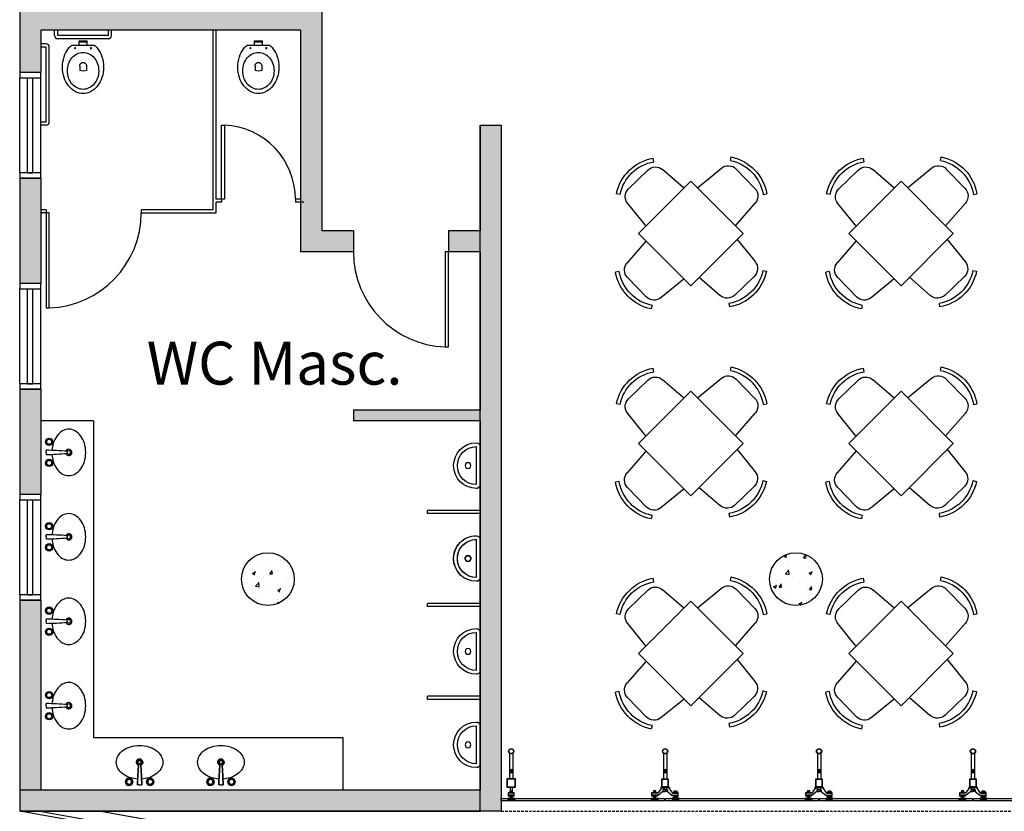
# Model space of a CAD drawing. Extents: x -1011749 to -1002171, y -6727 to -756.
# Drawn here: x -1010852 to -1009920, y -2420 to -1670 of the extents above; entities that cross this region are included whole.
import ezdxf

# ---------------------------------------------------------------- set-up
doc = ezdxf.new("R2010")
doc.units = 0
doc.header["$LTSCALE"] = 5
doc.header["$MEASUREMENT"] = 0
doc.linetypes.add('DASHED', pattern=[0.75, 0.5, -0.25])
doc.layers.get('0').update_dxf_attribs({"linetype": 'CONTINUOUS'})
for name, color, linetype in [('Edificações', 6, 'CONTINUOUS'), ('Esquadrias', 2, 'CONTINUOUS'), ('Hatch', 7, 'CONTINUOUS'), ('layout', 3, 'CONTINUOUS'), ('Layout_Molhada', 3, 'CONTINUOUS'), ('Materiais', 4, 'CONTINUOUS'), ('Paredes', 6, 'CONTINUOUS'), ('Piso', 7, 'CONTINUOUS'), ('Projeção', 5, 'DASHED'), ('Textos', 7, 'CONTINUOUS'), ('Vidro', 4, 'CONTINUOUS'), ('Vista', 3, 'CONTINUOUS'), ('Vista2', 2, 'CONTINUOUS')]:
    doc.layers.add(name, color=color, linetype=linetype)
doc.styles.add('Arial', font='ARIAL.TTF')
pattern_1 = [(50, (0, 0), (28.6904073, -2.5100854), [3, -33]), (355, (0, 0), (-5.55005334, 30.08768535), [2.4, -26.4]), (100.4514, (2.39, -0.21), (23.1403753, 27.5775817), [2.5496076, -28.0456845]), (46.1842, (0, 8), (42.689642, -6.6207606), [4.5, -49.5]), (96.6356, (3.557, 7.45), (37.3865082, 38.9647148), [3.8244115, -42.06852]), (351.1842, (0, 8), (37.3864778, 38.964744), [3.6, -39.6]), (21, (4, 6), (23.8762821, -16.1047556), [3, -33]), (326, (4, 6), (9.7326133, 29.0060018), [2.4, -26.4]), (71.4514, (5.99, 4.658), (33.60890514, 12.9012199), [2.5496076, -28.0456845]), (37.5, (0, 0), (0.48639421, 13.31575415), [0, -26.08, 0, -26.8, 0, -26.5]), (7.5, (0, 0), (10.5227815, 15.77646848), [0, -15.28, 0, -25.48, 0, -10.1]), (327.5, (-8.92, 0), (21.35289745, -0.90219487), [0, -10, 0, -31.2, 0, -41.4]), (317.5, (-12.92, 0), (23.32744677, 4.0041993), [0, -13, 0, -20.72, 0, -29.4])]

# ---------------------------------------------------------------- blocks, each defined once
blk = doc.blocks.new('VAS-E-PL')
for p, q in [((0.14, 0.1051), (0.14, -0.1051)), ((0.1, 0.0375), (0.1, -0.0375)), ((0.14, 0.0375), (0.1, 0.0375)), ((0.11, 0.0375), (0.11, -0.0375)), ((0.3408, 0.0307), (0.3806, 0.0307)), ((0.14, -0.0375), (0.1, -0.0375)), ((0.3431, -0.0316), (0.3806, -0.0316))]:
    blk.add_line(p, q)
for points in [[(0.6, 0, 0.122907), (0.5821, 0.0718, 0.10548), (0.5268, 0.1376, 0.087588), (0.4483, 0.1791, 0.078107), (0.35, 0.1945, 0.078107), (0.2517, 0.1791, 0.087588), (0.1732, 0.1376, 0.056618), (0.14, 0.1051, 0.122907)], [(0.14, -0.1051, 0.056618), (0.1732, -0.1376, 0.087588), (0.2517, -0.1791, 0.078107), (0.35, -0.1945, 0.078107), (0.4483, -0.1791, 0.087588), (0.5268, -0.1376, 0.10548), (0.5821, -0.0718, 0.122907), (0.6, 0, 0.122907)]]:
    blk.add_lwpolyline(points, format="xyb")
blk.add_lwpolyline([(0.21, 0, 0.114163), (0.2228, -0.0555, 0.103661), (0.2613, -0.1049, 0.091605), (0.3168, -0.1367, 0.084587), (0.385, -0.1483, 0.084587), (0.4532, -0.1367, 0.091605), (0.5087, -0.1049, 0.103661), (0.5472, -0.0555, 0.114163), (0.56, 0, 0.114163), (0.5472, 0.0555, 0.103661), (0.5087, 0.1049, 0.091605), (0.4532, 0.1367, 0.084587), (0.385, 0.1483, 0.084587), (0.3168, 0.1367, 0.091605), (0.2613, 0.1049, 0.103661), (0.2228, 0.0555, 0.114163)], format="xyb", close=True)
for centre in [(0.17, 0.075), (0.17, -0.075)]:
    blk.add_circle(centre, 0.005)
for centre, radius, start, end in [((0.3364, -0.0007), 0.0316, 81.96756, 282.3031), ((0.3099, -0.0007), 0.0772, 336.39434, 23.88812)]:
    blk.add_arc(centre, radius, start, end)
blk = doc.blocks.new('LAVAT-E')
for p, q in [((0.0594, 0.0008), (0.0594, 0.0188)), ((0.0594, 0.0008), (0.0594, -0.0172)), ((0.2594, 0.0008), (0.2594, 0.009)), ((0.2594, 0.0008), (0.2594, -0.0074))]:
    blk.add_line(p, q)
for points in [[(0.435, 0, 0.073281), (0.4222, 0.087, 0.084248), (0.3881, 0.1556, 0.106469), (0.3334, 0.2045, 0.130159), (0.275, 0.22, 0.130159), (0.2166, 0.2045, 0.106469), (0.1619, 0.1556, 0.084248), (0.1278, 0.087, 0.057106), (0.1156, 0.0194, 0.073281)], [(0.1155, -0.0178, 0.05843), (0.1278, -0.087, 0.084248), (0.1619, -0.1556, 0.106469), (0.2166, -0.2045, 0.130159), (0.275, -0.22, 0.130159), (0.3334, -0.2045, 0.106469), (0.3881, -0.1556, 0.084248), (0.4222, -0.087, 0.073281), (0.435, 0, 0.073281)]]:
    blk.add_lwpolyline(points, format="xyb")
for centre, radius in [((0.0894, 0.1008), 0.035), ((0.0894, 0.1008), 0.025), ((0.0894, 0.1008), 0.024), ((0.0894, -0.0992), 0.035), ((0.0894, -0.0992), 0.025), ((0.0894, -0.0992), 0.024)]:
    blk.add_circle(centre, radius)
for centre, radius, start, end in [((0.0614, 0.0188), 0.002, 89.11029, 180), ((0.0172, -2.8286), 2.8497, 85.16101, 89.11029), ((0.275, 0), 0.03, 199.98479, 156.84511), ((0.2574, 0.009), 0.002, 0, 85.16101), ((0.275, 0), 0.0175, 206.75986, 152.2389), ((0.0614, -0.0172), 0.002, 180, 270.88971), ((0.0172, 2.8302), 2.8497, 270.88971, 274.83899), ((0.2574, -0.0074), 0.002, 274.83899, 0)]:
    blk.add_arc(centre, radius, start, end)
blk = doc.blocks.new('Mesa_4')
at = {"layer": 'layout'}
for p, q in [((-36.75, -2.44), (-37.44, 0.93)), ((35.99, -4.3), (36.57, -0.91)), ((-59.94, -28.85), (-42.2, -10.54)), ((-6.4, -27.51), (-28.28, -9.71)), ((7.93, -29.03), (27.75, -11.84)), ((41.69, -12.22), (60, -29.96)), ((-67.86, -34.55), (-71.25, -33.97)), ((68.1, -35.41), (71.47, -34.73)), ((-42.38, -63.48), (-60.33, -42.79)), ((43.76, -64.87), (60.83, -43.88)), ((-43.26, -78.63), (-59.82, -98.99)), ((42.27, -77.83), (60.97, -99.39)), ((-67.09, -107.46), (-70.46, -108.14)), ((68.51, -107.62), (71.9, -108.2)), ((-40.68, -130.65), (-58.99, -112.91)), ((-6.92, -113.84), (-26.74, -131.03)), ((6.16, -113.94), (28.93, -132.47)), ((60.59, -113.33), (42.85, -131.64)), ((-34.98, -138.57), (-35.56, -141.96)), ((37.4, -139.74), (38.08, -143.11))]:
    blk.add_line(p, q, dxfattribs=at)
blk.add_lwpolyline([(49.5, -70.6), (0, -21.1), (-49.5, -70.6), (0, -120.1)], close=True, dxfattribs=at)
for centre, radius, start, end in [((-28.84, -41.23), 43.03, 101.52793, 170.28862), ((-28.84, -41.23), 39.59, 101.52793, 170.28862), ((-34.79, -17.72), 10.32, 50.87802, 135.90828), ((34.51, -19.63), 10.32, 45.90828, 130.93854), ((29.31, -43.33), 39.59, 11.52793, 80.28862), ((29.31, -43.33), 43.03, 11.52793, 80.28862), ((-52.53, -36.03), 10.32, 135.90828, 220.93854), ((52.82, -37.37), 10.32, 320.87802, 45.90828), ((-35.26, -85.14), 10.32, 133.8295, 140.87802), ((-51.82, -105.5), 10.32, 140.87802, 225.90828), ((53.18, -106.15), 10.32, 315.90828, 40.93854), ((-28.3, -99.54), 43.03, 191.52793, 260.28862), ((-28.3, -99.54), 39.59, 191.52793, 260.28862), ((29.48, -100.94), 39.59, 281.52793, 350.28862), ((29.48, -100.94), 43.03, 281.52793, 350.28862), ((-13.68, -106.04), 10.32, 310.93854, 313.52609), ((-33.5, -123.24), 10.32, 225.90828, 310.93854), ((35.44, -124.46), 10.32, 230.87802, 315.90828)]:
    blk.add_arc(centre, radius, start, end, dxfattribs=at)

msp = doc.modelspace()

# ---------------------------------------------------------------- hatches: boundary and pattern name
at = {"layer": 'Hatch'}
h = msp.add_hatch(color=256, dxfattribs=at)
h.paths.add_polyline_path([(-1010832.46, -1219.75), (-1010852.46, -1219.75), (-1010852.46, -1319.75), (-1010832.46, -1319.75)])
h.paths.add_polyline_path([(-1010852.46, -1519.75), (-1010832.46, -1519.75), (-1010832.46, -1419.75), (-1010852.46, -1419.75)])
h.paths.add_polyline_path([(-1010852.46, -1719.75), (-1010832.46, -1719.75), (-1010832.46, -1679.75), (-1010586.46, -1679.75), (-1010586.46, -1889.75), (-1010536.46, -1889.75), (-1010536.46, -1869.75), (-1010566.46, -1869.75), (-1010566.46, -1469.75), (-1010536.46, -1469.75), (-1010536.46, -1449.75), (-1010586.46, -1449.75), (-1010586.46, -1659.75), (-1010832.46, -1659.75), (-1010832.46, -1619.75), (-1010852.46, -1619.75)])
h.paths.add_polyline_path([(-1010852.46, -1919.75), (-1010832.46, -1919.75), (-1010832.46, -1819.75), (-1010852.46, -1819.75)])
for points in [[(-1010396.46, -2419.75), (-1010416.46, -2419.75), (-1010416.46, -1769.75), (-1010396.46, -1769.75)], [(-1010416.46, -1869.75), (-1010446.46, -1869.75), (-1010446.46, -1889.75), (-1010416.46, -1889.75)], [(-1010416.46, -2039.75), (-1010536.46, -2039.75), (-1010536.46, -2049.75), (-1010416.46, -2049.75)], [(-1010416.46, -2399.75), (-1010852.46, -2399.75), (-1010852.46, -2419.75), (-1010416.46, -2419.75)]]:
    msp.add_hatch(color=256, dxfattribs=at).paths.add_polyline_path(points)
h = msp.add_hatch(color=256, dxfattribs=at)
h.paths.add_polyline_path([(-1010832.46, -2019.75), (-1010852.46, -2019.75), (-1010852.46, -2119.75), (-1010832.46, -2119.75)])
h.paths.add_polyline_path([(-1010832.46, -2219.75), (-1010852.46, -2219.75), (-1010852.46, -2399.75), (-1010832.46, -2399.75)])
h = msp.add_hatch(dxfattribs=at)
h.set_pattern_fill('AR-CONC', color=256, scale=4, style=0)
h.set_pattern_definition(pattern_1)
edge = h.paths.add_edge_path()
edge.add_arc((-1010617.46, -2199.75), 25, 0, 360)
h = msp.add_hatch(dxfattribs=at)
h.set_pattern_fill('AR-CONC', color=256, scale=4, style=0)
h.set_pattern_definition(pattern_1)
edge = h.paths.add_edge_path()
edge.add_arc((-1010117.46, -2199.75), 25, 0, 360)

# ---------------------------------------------------------------- linework, layer by layer
at = {"layer": 'Edificações'}
msp.add_point((-1010093.32, -2419.75), dxfattribs=at)
at = {"layer": 'Esquadrias'}
for p, q in [((-1010852.46, -1814.75), (-1010852.46, -1724.75)), ((-1010832.46, -1814.75), (-1010832.46, -1724.75)), ((-1010852.46, -2014.75), (-1010852.46, -1924.75)), ((-1010832.46, -2014.75), (-1010832.46, -1924.75)), ((-1010852.46, -2214.75), (-1010852.46, -2124.75)), ((-1010832.46, -2214.75), (-1010832.46, -2124.75))]:
    msp.add_line(p, q, dxfattribs=at)
at = {"layer": 'Esquadrias', "color": 3}
msp.add_line((-1006100.9, -3257.58), (-1010852.46, -2419.75), dxfattribs=at)
at = {"layer": 'Esquadrias'}
for points in [[(-1010852.46, -1724.75), (-1010832.46, -1724.75), (-1010832.46, -1719.75), (-1010852.46, -1719.75)], [(-1010852.46, -1819.75), (-1010832.46, -1819.75), (-1010832.46, -1814.75), (-1010852.46, -1814.75)], [(-1010446.46, -1889.75), (-1010449.46, -1889.75), (-1010449.46, -1979.75), (-1010446.46, -1979.75)], [(-1010852.46, -1924.75), (-1010832.46, -1924.75), (-1010832.46, -1919.75), (-1010852.46, -1919.75)], [(-1010852.46, -2019.75), (-1010832.46, -2019.75), (-1010832.46, -2014.75), (-1010852.46, -2014.75)], [(-1010852.46, -2124.75), (-1010832.46, -2124.75), (-1010832.46, -2119.75), (-1010852.46, -2119.75)], [(-1010852.46, -2219.75), (-1010832.46, -2219.75), (-1010832.46, -2214.75), (-1010852.46, -2214.75)], [(-1010391.07, -2388.9), (-1010391.07, -2396.9), (-1010383.07, -2396.9), (-1010383.07, -2388.9)], [(-1010390.77, -2389.2), (-1010390.77, -2396.6), (-1010383.37, -2396.6), (-1010383.37, -2389.2)], [(-1010238.34, -2396.9), (-1010244.34, -2396.9), (-1010244.34, -2388.9), (-1010238.34, -2388.9)], [(-1010238.64, -2396.6), (-1010244.04, -2396.6), (-1010244.04, -2389.2), (-1010238.64, -2389.2)], [(-1010092.6, -2396.9), (-1010098.6, -2396.9), (-1010098.6, -2388.9), (-1010092.6, -2388.9)], [(-1010092.9, -2396.6), (-1010098.3, -2396.6), (-1010098.3, -2389.2), (-1010092.9, -2389.2)], [(-1009946.87, -2396.9), (-1009952.87, -2396.9), (-1009952.87, -2388.9), (-1009946.87, -2388.9)], [(-1009947.17, -2396.6), (-1009952.57, -2396.6), (-1009952.57, -2389.2), (-1009947.17, -2389.2)]]:
    msp.add_lwpolyline(points, close=True, dxfattribs=at)
for centre, radius in [((-1010387.07, -2362.9), 2.5), ((-1010387.07, -2362.9), 2.2), ((-1010241.34, -2362.9), 2.5), ((-1010241.34, -2362.9), 2.2), ((-1010095.6, -2362.9), 2.5), ((-1010095.6, -2362.9), 2.2), ((-1009949.87, -2362.9), 2.5), ((-1009949.87, -2362.9), 2.2)]:
    msp.add_circle(centre, radius, dxfattribs=at)
at = {"layer": 'Esquadrias', "color": 3}
msp.add_arc((-1010446.46, -1889.75), 90, 180, 268.09085, dxfattribs=at)
at = {"layer": 'Esquadrias', "extrusion": (0, 0, -1)}
for centre in [(-1010387.07, -2381.67), (-1010241.34, -2381.67), (-1010095.6, -2381.67), (-1009949.87, -2381.67)]:
    msp.add_ellipse(centre, major_axis=(0, -1.63), ratio=0.983481, dxfattribs=at)
for start_param, end_param in [(1.57081, 7.853968), (1.570783, 1.57081)]:
    msp.add_ellipse((-1010387.07, -2381.67), major_axis=(0, -1.63), ratio=0.983481, start_param=start_param, end_param=end_param, dxfattribs=at)
at = {"layer": 'Esquadrias'}
for points in [[(-1010387.07, -2382.3), (-1010387.07, -2382.3), (-1010387.16, -2382.3), (-1010387.25, -2382.28), (-1010387.46, -2382.17), (-1010387.57, -2382.06), (-1010387.68, -2381.78), (-1010387.68, -2381.62), (-1010387.59, -2381.33), (-1010387.5, -2381.21), (-1010387.26, -2381.06), (-1010387.12, -2381.03), (-1010386.85, -2381.08), (-1010386.72, -2381.15), (-1010386.53, -2381.37), (-1010386.47, -2381.52), (-1010386.47, -2381.82), (-1010386.52, -2381.97), (-1010386.71, -2382.2), (-1010386.84, -2382.27), (-1010387, -2382.3), (-1010387.04, -2382.3), (-1010387.07, -2382.3)], [(-1010387.07, -2382.3), (-1010387.07, -2382.3), (-1010387.16, -2382.3), (-1010387.25, -2382.28), (-1010387.46, -2382.17), (-1010387.57, -2382.06), (-1010387.68, -2381.78), (-1010387.68, -2381.62), (-1010387.59, -2381.33), (-1010387.5, -2381.21), (-1010387.26, -2381.06), (-1010387.12, -2381.03), (-1010386.85, -2381.08), (-1010386.72, -2381.15), (-1010386.53, -2381.37), (-1010386.47, -2381.52), (-1010386.47, -2381.82), (-1010386.52, -2381.97), (-1010386.71, -2382.2), (-1010386.84, -2382.27), (-1010387, -2382.3), (-1010387.04, -2382.3), (-1010387.07, -2382.3)], [(-1010241.34, -2382.3), (-1010241.34, -2382.3), (-1010241.43, -2382.3), (-1010241.52, -2382.28), (-1010241.73, -2382.17), (-1010241.83, -2382.06), (-1010241.95, -2381.78), (-1010241.95, -2381.62), (-1010241.86, -2381.33), (-1010241.76, -2381.21), (-1010241.53, -2381.06), (-1010241.38, -2381.03), (-1010241.11, -2381.08), (-1010240.98, -2381.15), (-1010240.79, -2381.37), (-1010240.74, -2381.52), (-1010240.74, -2381.82), (-1010240.79, -2381.97), (-1010240.97, -2382.2), (-1010241.1, -2382.27), (-1010241.27, -2382.3), (-1010241.3, -2382.3), (-1010241.34, -2382.3)], [(-1010095.6, -2382.3), (-1010095.6, -2382.3), (-1010095.7, -2382.3), (-1010095.79, -2382.28), (-1010095.99, -2382.17), (-1010096.1, -2382.06), (-1010096.21, -2381.78), (-1010096.22, -2381.62), (-1010096.13, -2381.33), (-1010096.03, -2381.21), (-1010095.79, -2381.06), (-1010095.65, -2381.03), (-1010095.38, -2381.08), (-1010095.25, -2381.15), (-1010095.06, -2381.37), (-1010095, -2381.52), (-1010095, -2381.82), (-1010095.06, -2381.97), (-1010095.24, -2382.2), (-1010095.37, -2382.27), (-1010095.54, -2382.3), (-1010095.57, -2382.3), (-1010095.6, -2382.3)], [(-1009949.87, -2382.3), (-1009949.87, -2382.3), (-1009949.96, -2382.3), (-1009950.05, -2382.28), (-1009950.26, -2382.17), (-1009950.37, -2382.06), (-1009950.48, -2381.78), (-1009950.48, -2381.62), (-1009950.39, -2381.33), (-1009950.3, -2381.21), (-1009950.06, -2381.06), (-1009949.92, -2381.03), (-1009949.65, -2381.08), (-1009949.52, -2381.15), (-1009949.33, -2381.37), (-1009949.27, -2381.52), (-1009949.27, -2381.82), (-1009949.32, -2381.97), (-1009949.51, -2382.2), (-1009949.64, -2382.27), (-1009949.8, -2382.3), (-1009949.84, -2382.3), (-1009949.87, -2382.3)]]:
    msp.add_open_spline(points, degree=3, knots=[0, 0, 0, 0, 0, 0.472541, 0.472541, 1.177918, 1.177918, 1.883294, 1.883294, 2.58867, 2.58867, 3.294046, 3.294046, 3.999422, 3.999422, 4.704799, 4.704799, 5.410175, 5.410175, 6.115551, 6.115551, 6.283185, 6.283185, 6.283185, 6.283185], dxfattribs=at)
at = {"layer": 'Hatch', "color": 6, "lineweight": 0}
for p, q in [((-1010416.46, -2073.71), (-1010416.46, -2074.25)), ((-1010416.46, -2074.25), (-1010416.46, -2110.25)), ((-1010416.46, -2134.75), (-1010416.46, -2110.8)), ((-1010416.46, -2161.71), (-1010416.46, -2137.75)), ((-1010416.46, -2222.75), (-1010416.46, -2198.8)), ((-1010416.46, -2249.71), (-1010416.46, -2225.75))]:
    msp.add_line(p, q, dxfattribs=at)
at = {"layer": 'Hatch', "color": 4, "lineweight": 0}
for p, q in [((-1010466.46, -2137.75), (-1010466.46, -2134.75)), ((-1010466.46, -2134.75), (-1010416.46, -2134.75)), ((-1010416.46, -2137.75), (-1010466.46, -2137.75)), ((-1010466.46, -2225.75), (-1010466.46, -2222.75)), ((-1010466.46, -2222.75), (-1010416.46, -2222.75)), ((-1010416.46, -2225.75), (-1010466.46, -2225.75))]:
    msp.add_line(p, q, dxfattribs=at)
at = {"layer": 'Hatch'}
for points in [[(-1010396.46, -2419.75), (-1010416.46, -2419.75), (-1010416.46, -1769.75), (-1010396.46, -1769.75)], [(-1010416.46, -2399.75), (-1010852.46, -2399.75), (-1010852.46, -2419.75), (-1010416.46, -2419.75)]]:
    msp.add_lwpolyline(points, close=True, dxfattribs=at)
at = {"layer": 'Layout_Molhada'}
for p, q in [((-1010819.46, -1684.75), (-1010819.46, -1679.75)), ((-1010816.46, -1684.75), (-1010816.46, -1679.75)), ((-1010768.46, -1684.75), (-1010816.46, -1684.75)), ((-1010768.46, -1684.75), (-1010768.46, -1679.75)), ((-1010765.46, -1684.75), (-1010765.46, -1679.75)), ((-1010827.46, -1692.75), (-1010832.46, -1692.75)), ((-1010827.46, -1695.75), (-1010832.46, -1695.75)), ((-1010827.46, -1766.75), (-1010827.46, -1695.75)), ((-1010824.46, -1766.75), (-1010824.46, -1695.75)), ((-1010768.46, -1687.75), (-1010816.46, -1687.75)), ((-1010827.46, -1766.75), (-1010832.46, -1766.75)), ((-1010827.46, -1769.75), (-1010832.46, -1769.75)), ((-1010782.46, -2049.75), (-1010832.46, -2049.75)), ((-1010782.46, -2049.75), (-1010782.46, -2349.75)), ((-1010827.52, -2079.67), (-1010827.52, -2077.88)), ((-1010807.52, -2079.67), (-1010807.52, -2078.86)), ((-1010420.06, -2110.25), (-1010420.06, -2074.25)), ((-1010416.46, -2110.25), (-1010416.46, -2074.25)), ((-1010827.52, -2079.67), (-1010827.52, -2081.47)), ((-1010807.52, -2079.67), (-1010807.52, -2080.49)), ((-1010827.52, -2159.67), (-1010827.52, -2157.88)), ((-1010827.52, -2159.67), (-1010827.52, -2161.47)), ((-1010807.52, -2159.67), (-1010807.52, -2158.86)), ((-1010807.52, -2159.67), (-1010807.52, -2160.49)), ((-1010420.06, -2198.25), (-1010420.06, -2162.25)), ((-1010416.46, -2198.25), (-1010416.46, -2162.25)), ((-1010827.52, -2239.67), (-1010827.52, -2237.88)), ((-1010827.52, -2239.67), (-1010827.52, -2241.47)), ((-1010807.52, -2239.67), (-1010807.52, -2238.86)), ((-1010807.52, -2239.67), (-1010807.52, -2240.49)), ((-1010420.06, -2286.25), (-1010420.06, -2250.25)), ((-1010416.46, -2286.25), (-1010416.46, -2250.25)), ((-1010827.52, -2319.67), (-1010827.52, -2317.88)), ((-1010827.52, -2319.67), (-1010827.52, -2321.47)), ((-1010807.52, -2319.67), (-1010807.52, -2318.86)), ((-1010807.52, -2319.67), (-1010807.52, -2320.49)), ((-1010420.06, -2374.75), (-1010420.06, -2338.75)), ((-1010416.46, -2374.75), (-1010416.46, -2338.75)), ((-1010782.46, -2349.75), (-1010546.46, -2349.75)), ((-1010546.46, -2349.75), (-1010546.46, -2399.75)), ((-1010738.88, -2374.81), (-1010739.7, -2374.81)), ((-1010738.88, -2374.81), (-1010738.07, -2374.81)), ((-1010661.88, -2374.81), (-1010662.7, -2374.81)), ((-1010661.88, -2374.81), (-1010661.07, -2374.81)), ((-1010738.88, -2394.81), (-1010740.68, -2394.81)), ((-1010738.88, -2394.81), (-1010737.09, -2394.81)), ((-1010661.88, -2394.81), (-1010663.68, -2394.81)), ((-1010661.88, -2394.81), (-1010660.09, -2394.81))]:
    msp.add_line(p, q, dxfattribs=at)
for points in [[(-1010789.96, -2079.75, 0.073281), (-1010791.25, -2071.06, 0.084248), (-1010794.65, -2064.2, 0.106469), (-1010800.12, -2059.3, 0.130159), (-1010805.96, -2057.75, 0.130159), (-1010811.8, -2059.3, 0.106469), (-1010817.28, -2064.2, 0.084248), (-1010820.68, -2071.06, 0.057106), (-1010821.9, -2077.81, 0.073281)], [(-1010821.91, -2081.54, 0.05843), (-1010820.68, -2088.45, 0.084248), (-1010817.28, -2095.31, 0.106469), (-1010811.8, -2100.21, 0.130159), (-1010805.96, -2101.75, 0.130159), (-1010800.12, -2100.21, 0.106469), (-1010794.65, -2095.31, 0.084248), (-1010791.25, -2088.45, 0.073281), (-1010789.96, -2079.75, 0.073281)], [(-1010789.96, -2159.75, 0.073281), (-1010791.25, -2151.06, 0.084248), (-1010794.65, -2144.2, 0.106469), (-1010800.12, -2139.3, 0.130159), (-1010805.96, -2137.75, 0.130159), (-1010811.8, -2139.3, 0.106469), (-1010817.28, -2144.2, 0.084248), (-1010820.68, -2151.06, 0.057106), (-1010821.9, -2157.81, 0.073281)], [(-1010821.91, -2161.54, 0.05843), (-1010820.68, -2168.45, 0.084248), (-1010817.28, -2175.31, 0.106469), (-1010811.8, -2180.21, 0.130159), (-1010805.96, -2181.75, 0.130159), (-1010800.12, -2180.21, 0.106469), (-1010794.65, -2175.31, 0.084248), (-1010791.25, -2168.45, 0.073281), (-1010789.96, -2159.75, 0.073281)], [(-1010789.96, -2239.75, 0.073281), (-1010791.25, -2231.06, 0.084248), (-1010794.65, -2224.2, 0.106469), (-1010800.12, -2219.3, 0.130159), (-1010805.96, -2217.75, 0.130159), (-1010811.8, -2219.3, 0.106469), (-1010817.28, -2224.2, 0.084248), (-1010820.68, -2231.06, 0.057106), (-1010821.9, -2237.81, 0.073281)], [(-1010821.91, -2241.54, 0.05843), (-1010820.68, -2248.45, 0.084248), (-1010817.28, -2255.31, 0.106469), (-1010811.8, -2260.21, 0.130159), (-1010805.96, -2261.75, 0.130159), (-1010800.12, -2260.21, 0.106469), (-1010794.65, -2255.31, 0.084248), (-1010791.25, -2248.45, 0.073281), (-1010789.96, -2239.75, 0.073281)], [(-1010789.96, -2319.75, 0.073281), (-1010791.25, -2311.06, 0.084248), (-1010794.65, -2304.2, 0.106469), (-1010800.12, -2299.3, 0.130159), (-1010805.96, -2297.75, 0.130159), (-1010811.8, -2299.3, 0.106469), (-1010817.28, -2304.2, 0.084248), (-1010820.68, -2311.06, 0.057106), (-1010821.9, -2317.81, 0.073281)], [(-1010821.91, -2321.54, 0.05843), (-1010820.68, -2328.45, 0.084248), (-1010817.28, -2335.31, 0.106469), (-1010811.8, -2340.21, 0.130159), (-1010805.96, -2341.75, 0.130159), (-1010800.12, -2340.21, 0.106469), (-1010794.65, -2335.31, 0.084248), (-1010791.25, -2328.45, 0.073281), (-1010789.96, -2319.75, 0.073281)], [(-1010740.75, -2389.2, -0.05843), (-1010747.66, -2387.97, -0.084248), (-1010754.52, -2384.57, -0.106469), (-1010759.42, -2379.09, -0.130159), (-1010760.96, -2373.25, -0.130159), (-1010759.42, -2367.41, -0.106469), (-1010754.52, -2361.94, -0.084248), (-1010747.66, -2358.53, -0.073281), (-1010738.96, -2357.25, -0.073281)], [(-1010738.96, -2357.25, -0.073281), (-1010730.27, -2358.53, -0.084248), (-1010723.41, -2361.94, -0.106469), (-1010718.51, -2367.41, -0.130159), (-1010716.96, -2373.25, -0.130159), (-1010718.51, -2379.09, -0.106469), (-1010723.41, -2384.57, -0.084248), (-1010730.27, -2387.97, -0.057106), (-1010737.02, -2389.19, -0.073281)], [(-1010663.75, -2389.2, -0.05843), (-1010670.66, -2387.97, -0.084248), (-1010677.52, -2384.57, -0.106469), (-1010682.42, -2379.09, -0.130159), (-1010683.96, -2373.25, -0.130159), (-1010682.42, -2367.41, -0.106469), (-1010677.52, -2361.94, -0.084248), (-1010670.66, -2358.53, -0.073281), (-1010661.96, -2357.25, -0.073281)], [(-1010661.96, -2357.25, -0.073281), (-1010653.27, -2358.53, -0.084248), (-1010646.41, -2361.94, -0.106469), (-1010641.51, -2367.41, -0.130159), (-1010639.96, -2373.25, -0.130159), (-1010641.51, -2379.09, -0.106469), (-1010646.41, -2384.57, -0.084248), (-1010653.27, -2387.97, -0.057106), (-1010660.02, -2389.19, -0.073281)]]:
    msp.add_lwpolyline(points, format="xyb", dxfattribs=at)
for centre, radius in [((-1010824.52, -2069.67), 3.5), ((-1010824.52, -2069.67), 2.5), ((-1010824.52, -2069.67), 2.4), ((-1010824.52, -2089.67), 3.5), ((-1010824.52, -2089.67), 2.5), ((-1010824.52, -2089.67), 2.4), ((-1010824.52, -2149.67), 3.5), ((-1010824.52, -2149.67), 2.5), ((-1010824.52, -2149.67), 2.4), ((-1010824.52, -2169.67), 3.5), ((-1010824.52, -2169.67), 2.5), ((-1010824.52, -2169.67), 2.4), ((-1010824.52, -2229.67), 3.5), ((-1010824.52, -2229.67), 2.5), ((-1010824.52, -2229.67), 2.4), ((-1010824.52, -2249.67), 3.5), ((-1010824.52, -2249.67), 2.5), ((-1010824.52, -2249.67), 2.4), ((-1010824.52, -2309.67), 3.5), ((-1010824.52, -2309.67), 2.5), ((-1010824.52, -2309.67), 2.4), ((-1010824.52, -2329.67), 3.5), ((-1010824.52, -2329.67), 2.5), ((-1010824.52, -2329.67), 2.4), ((-1010748.88, -2391.81), 3.5), ((-1010748.88, -2391.81), 2.5), ((-1010748.88, -2391.81), 2.4), ((-1010728.88, -2391.81), 3.5), ((-1010728.88, -2391.81), 2.5), ((-1010728.88, -2391.81), 2.4), ((-1010671.88, -2391.81), 3.5), ((-1010671.88, -2391.81), 2.5), ((-1010671.88, -2391.81), 2.4), ((-1010651.88, -2391.81), 3.5), ((-1010651.88, -2391.81), 2.5), ((-1010651.88, -2391.81), 2.4)]:
    msp.add_circle(centre, radius, dxfattribs=at)
for centre, radius, start, end in [((-1010816.46, -1684.75), 3, 180, 270), ((-1010768.46, -1684.75), 3, 270, 0), ((-1010827.46, -1695.75), 3, 0, 90), ((-1010827.46, -1766.75), 3, 270, 0), ((-1010827.32, -2077.88), 0.2, 89.11029, 180), ((-1010831.74, -2362.61), 284.97, 85.16101, 89.11029), ((-1010805.96, -2079.75), 3, 199.98479, 156.84511), ((-1010807.72, -2078.86), 0.2, 0, 85.16101), ((-1010805.96, -2079.75), 1.75, 206.75986, 152.2389), ((-1010827.32, -2081.47), 0.2, 180, 270.88971), ((-1010831.74, -1796.74), 284.97, 270.88971, 274.83899), ((-1010807.72, -2080.49), 0.2, 274.83899, 0), ((-1010827.32, -2157.88), 0.2, 89.11029, 180), ((-1010827.32, -2161.47), 0.2, 180, 270.88971), ((-1010831.74, -2442.61), 284.97, 85.16101, 89.11029), ((-1010831.74, -1876.74), 284.97, 270.88971, 274.83899), ((-1010805.96, -2159.75), 3, 199.98479, 156.84511), ((-1010807.72, -2158.86), 0.2, 0, 85.16101), ((-1010807.72, -2160.49), 0.2, 274.83899, 0), ((-1010805.96, -2159.75), 1.75, 206.75986, 152.2389), ((-1010805.96, -2239.75), 3, 199.98479, 156.84511), ((-1010827.32, -2237.88), 0.2, 89.11029, 180), ((-1010827.32, -2241.47), 0.2, 180, 270.88971), ((-1010831.74, -2522.61), 284.97, 85.16101, 89.11029), ((-1010831.74, -1956.74), 284.97, 270.88971, 274.83899), ((-1010807.72, -2238.86), 0.2, 0, 85.16101), ((-1010807.72, -2240.49), 0.2, 274.83899, 0), ((-1010805.96, -2239.75), 1.75, 206.75986, 152.2389), ((-1010827.32, -2317.88), 0.2, 89.11029, 180), ((-1010831.74, -2602.61), 284.97, 85.16101, 89.11029), ((-1010831.74, -2036.74), 284.97, 270.88971, 274.83899), ((-1010805.96, -2319.75), 3, 199.98479, 156.84511), ((-1010807.72, -2318.86), 0.2, 0, 85.16101), ((-1010807.72, -2320.49), 0.2, 274.83899, 0), ((-1010805.96, -2319.75), 1.75, 206.75986, 152.2389), ((-1010827.32, -2321.47), 0.2, 180, 270.88971), ((-1010738.96, -2373.25), 3, 293.15489, 250.01521), ((-1010455.95, -2399.03), 284.97, 175.16101, 179.11029), ((-1010738.96, -2373.25), 1.75, 297.7611, 243.24014), ((-1010739.7, -2375.01), 0.2, 90, 175.16101), ((-1010738.07, -2375.01), 0.2, 4.83899, 90), ((-1011021.82, -2399.03), 284.97, 0.88971, 4.83899), ((-1010661.96, -2373.25), 3, 293.15489, 250.01521), ((-1010378.95, -2399.03), 284.97, 175.16101, 179.11029), ((-1010661.96, -2373.25), 1.75, 297.7611, 243.24014), ((-1010662.7, -2375.01), 0.2, 90, 175.16101), ((-1010661.07, -2375.01), 0.2, 4.83899, 90), ((-1010944.82, -2399.03), 284.97, 0.88971, 4.83899), ((-1010740.68, -2394.61), 0.2, 179.11029, 270), ((-1010737.09, -2394.61), 0.2, 270, 0.88971), ((-1010663.68, -2394.61), 0.2, 179.11029, 270), ((-1010660.09, -2394.61), 0.2, 270, 0.88971)]:
    msp.add_arc(centre, radius, start, end, dxfattribs=at)
at = {"layer": 'Layout_Molhada', "extrusion": (0, 0, -1)}
for centre, major_axis, start_param, end_param in [((-1010420.06, -2092.25), (-15.27, 15.27), -2.356194, 0.785398), ((-1010420.06, -2092.25), (-15.27, 15.27), -2.356194, 0.785398), ((-1010420.06, -2092.25), (-12.73, -12.73), -0.785398, 2.356194), ((-1010420.06, -2092.25), (-12.73, -12.73), -0.785398, 2.356194), ((-1010420.06, -2074.25), (-2.55, 2.55), 0.785398, 2.356194), ((-1010420.06, -2074.25), (-2.55, 2.55), 0.785398, 2.356186), ((-1010420.06, -2074.25), (-2.55, 2.55), 2.356186, 2.356194), ((-1010420.06, -2110.25), (-2.55, 2.55), 2.356194, 3.926991), ((-1010420.06, -2110.25), (-2.55, 2.55), 2.356203, 3.926991), ((-1010420.06, -2110.25), (-2.55, 2.55), 2.356194, 2.356203), ((-1010420.06, -2180.25), (-15.27, 15.27), -0.837585, 0.785398), ((-1010420.06, -2180.25), (-15.27, 15.27), -2.356194, 0.785398), ((-1010420.06, -2180.25), (-12.73, -12.73), 0.722761, 2.356194), ((-1010420.06, -2180.25), (-12.73, -12.73), -0.785398, 2.356194), ((-1010420.06, -2162.25), (-2.55, 2.55), 0.785398, 2.356194), ((-1010420.06, -2162.25), (-2.55, 2.55), 0.785398, 2.356191), ((-1010420.06, -2162.25), (-2.55, 2.55), 2.356191, 2.356194), ((-1010420.06, -2180.25), (-15.27, 15.27), -2.356194, -0.837585), ((-1010420.06, -2180.25), (-12.73, -12.73), -0.785398, 0.722761), ((-1010427.97, -2180.25), (-1.91, 1.91), 5.067309, 9.069858), ((-1010427.97, -2180.25), (-1.91, 1.91), 2.786673, 5.067309), ((-1010420.06, -2198.25), (-2.55, 2.55), 2.356194, 3.926991), ((-1010420.06, -2198.25), (-2.55, 2.55), 2.356198, 3.926991), ((-1010420.06, -2198.25), (-2.55, 2.55), 2.356194, 2.356198), ((-1010420.06, -2268.25), (-15.27, 15.27), -2.356194, 0.785398), ((-1010420.06, -2268.25), (-15.27, 15.27), -2.356194, 0.785398), ((-1010420.06, -2250.25), (-2.55, 2.55), 0.785398, 2.356194), ((-1010420.06, -2250.25), (-2.55, 2.55), 0.785398, 2.356191), ((-1010420.06, -2268.25), (-12.73, -12.73), -0.785398, 2.356194), ((-1010420.06, -2268.25), (-12.73, -12.73), -0.785398, 2.356194), ((-1010420.06, -2250.25), (-2.55, 2.55), 2.356191, 2.356194), ((-1010420.06, -2286.25), (-2.55, 2.55), 2.356194, 3.926991), ((-1010420.06, -2286.25), (-2.55, 2.55), 2.356198, 3.926991), ((-1010420.06, -2286.25), (-2.55, 2.55), 2.356194, 2.356198), ((-1010420.06, -2356.75), (-15.27, 15.27), -2.356194, 0.785398), ((-1010420.06, -2356.75), (-15.27, 15.27), -2.356194, 0.785398), ((-1010420.06, -2356.75), (-12.73, -12.73), -0.785398, 2.356194), ((-1010420.06, -2356.75), (-12.73, -12.73), -0.785398, 2.356194), ((-1010420.06, -2338.75), (-2.55, 2.55), 0.785398, 2.356194), ((-1010420.06, -2338.75), (-2.55, 2.55), 0.785398, 2.356191), ((-1010420.06, -2338.75), (-2.55, 2.55), 2.356191, 2.356194), ((-1010420.06, -2374.75), (-2.55, 2.55), 2.356194, 3.926991), ((-1010420.06, -2374.75), (-2.55, 2.55), 2.356198, 3.926991), ((-1010420.06, -2374.75), (-2.55, 2.55), 2.356194, 2.356198)]:
    msp.add_ellipse(centre, major_axis=major_axis, ratio=1, start_param=start_param, end_param=end_param, dxfattribs=at)
for centre in [(-1010427.97, -2092.25), (-1010427.97, -2092.25), (-1010427.97, -2180.25), (-1010427.97, -2268.25), (-1010427.97, -2268.25), (-1010427.97, -2356.75), (-1010427.97, -2356.75)]:
    msp.add_ellipse(centre, major_axis=(-1.91, 1.91), ratio=1, dxfattribs=at)
at = {"layer": 'Materiais'}
for p, q in [((-1010669.46, -1679.75), (-1010669.46, -1849.75)), ((-1010666.46, -1839.75), (-1010666.46, -1679.75)), ((-1010844.96, -1814.75), (-1010844.96, -1724.75)), ((-1010844.96, -1724.75), (-1010839.96, -1724.75)), ((-1010839.96, -1814.75), (-1010839.96, -1724.75)), ((-1010844.96, -1814.75), (-1010839.96, -1814.75)), ((-1010661.46, -1839.75), (-1010666.46, -1839.75)), ((-1010661.46, -1842.75), (-1010666.46, -1842.75)), ((-1010666.46, -1852.75), (-1010666.46, -1842.75)), ((-1010661.46, -1839.75), (-1010661.46, -1842.75)), ((-1010591.46, -1839.75), (-1010591.46, -1842.75)), ((-1010586.46, -1839.75), (-1010591.46, -1839.75)), ((-1010583.46, -1842.75), (-1010591.46, -1842.75)), ((-1010827.46, -1849.75), (-1010832.46, -1849.75)), ((-1010827.46, -1852.75), (-1010832.46, -1852.75)), ((-1010827.46, -1849.75), (-1010827.46, -1852.75)), ((-1010737.46, -1849.75), (-1010737.46, -1852.75)), ((-1010669.46, -1849.75), (-1010737.46, -1849.75)), ((-1010737.46, -1852.75), (-1010666.46, -1852.75)), ((-1010844.96, -2014.75), (-1010844.96, -1924.75)), ((-1010844.96, -1924.75), (-1010839.96, -1924.75)), ((-1010839.96, -2014.75), (-1010839.96, -1924.75)), ((-1010844.96, -2014.75), (-1010839.96, -2014.75)), ((-1010844.96, -2214.75), (-1010844.96, -2124.75)), ((-1010844.96, -2124.75), (-1010839.96, -2124.75)), ((-1010839.96, -2214.75), (-1010839.96, -2124.75)), ((-1010466.46, -2137.75), (-1010466.46, -2134.75)), ((-1010844.96, -2214.75), (-1010839.96, -2214.75)), ((-1010466.46, -2225.75), (-1010466.46, -2222.75)), ((-1010466.46, -2313.75), (-1010466.46, -2310.75))]:
    msp.add_line(p, q, dxfattribs=at)
for points in [[(-1010661.46, -1839.75), (-1010661.46, -1769.75), (-1010658.46, -1769.75), (-1010658.46, -1839.75)], [(-1010827.46, -1852.75), (-1010827.46, -1942.75), (-1010824.46, -1942.75), (-1010824.46, -1852.75)]]:
    msp.add_lwpolyline(points, close=True, dxfattribs=at)
for points in [[(-1010416.46, -2134.75), (-1010466.46, -2134.75)], [(-1010416.46, -2137.75), (-1010466.46, -2137.75)], [(-1010416.46, -2222.75), (-1010466.46, -2222.75)], [(-1010416.46, -2225.75), (-1010466.46, -2225.75)], [(-1010416.46, -2310.75), (-1010466.46, -2310.75)], [(-1010416.46, -2313.75), (-1010466.46, -2313.75)]]:
    msp.add_lwpolyline(points, dxfattribs=at)
at = {"layer": 'Materiais', "color": 3}
for centre, radius, start, end in [((-1010661.46, -1839.75), 70.06, 0, 87.54597), ((-1010827.46, -1852.75), 90.05, 271.90915, 0)]:
    msp.add_arc(centre, radius, start, end, dxfattribs=at)
at = {"layer": 'Paredes'}
for p, q in [((-1010566.46, -1469.75), (-1010566.46, -1869.75)), ((-1010852.46, -1619.75), (-1010852.46, -1719.75)), ((-1010586.46, -1679.75), (-1010832.46, -1679.75)), ((-1010832.46, -1679.75), (-1010832.46, -1719.75)), ((-1010586.46, -1679.75), (-1010586.46, -1889.75)), ((-1010832.46, -1719.75), (-1010852.46, -1719.75)), ((-1010416.46, -1769.75), (-1010396.46, -1769.75)), ((-1010416.46, -1769.75), (-1010416.46, -1869.75)), ((-1010396.46, -1769.75), (-1010396.46, -2419.75)), ((-1010832.46, -1819.75), (-1010852.46, -1819.75)), ((-1010852.46, -1819.75), (-1010852.46, -1919.75)), ((-1010832.46, -1819.75), (-1010832.46, -1919.75)), ((-1010536.46, -1869.75), (-1010566.46, -1869.75)), ((-1010536.46, -1869.75), (-1010536.46, -1889.75)), ((-1010416.46, -1869.75), (-1010446.46, -1869.75)), ((-1010446.46, -1869.75), (-1010446.46, -1889.75)), ((-1010536.46, -1889.75), (-1010586.46, -1889.75)), ((-1010416.46, -1889.75), (-1010446.46, -1889.75)), ((-1010416.46, -1889.75), (-1010416.46, -2039.75)), ((-1010832.46, -1919.75), (-1010852.46, -1919.75)), ((-1010832.46, -2019.75), (-1010852.46, -2019.75)), ((-1010852.46, -2019.75), (-1010852.46, -2119.75)), ((-1010832.46, -2019.75), (-1010832.46, -2119.75)), ((-1010416.46, -2039.75), (-1010536.46, -2039.75)), ((-1010536.46, -2039.75), (-1010536.46, -2049.75)), ((-1010416.46, -2049.75), (-1010536.46, -2049.75)), ((-1010416.46, -2049.75), (-1010416.46, -2399.75)), ((-1010832.46, -2119.75), (-1010852.46, -2119.75)), ((-1010832.46, -2219.75), (-1010852.46, -2219.75)), ((-1010852.46, -2219.75), (-1010852.46, -2419.75)), ((-1010832.46, -2219.75), (-1010832.46, -2399.75)), ((-1010416.46, -2399.75), (-1010832.46, -2399.75)), ((-1010396.46, -2419.75), (-1010852.46, -2419.75))]:
    msp.add_line(p, q, dxfattribs=at)
for centre in [(-1010617.46, -2199.75), (-1010117.46, -2199.75)]:
    msp.add_circle(centre, 25, dxfattribs=at)
at = {"layer": 'Projeção'}
msp.add_line((-1010396.46, -2419.75), (-1007882.46, -2419.75), dxfattribs=at)
at = {"layer": 'Vidro'}
for points in [[(-1010396.46, -2409.75), (-1010396.46, -2407.75), (-1010241.84, -2407.75), (-1010241.84, -2409.75)], [(-1010240.84, -2409.75), (-1010240.84, -2407.75), (-1010096.1, -2407.75), (-1010096.1, -2409.75)], [(-1010095.1, -2409.75), (-1010095.1, -2407.75), (-1009950.37, -2407.75), (-1009950.37, -2409.75)], [(-1009949.37, -2409.75), (-1009949.37, -2407.75), (-1009804.64, -2407.75), (-1009804.64, -2409.75)]]:
    msp.add_lwpolyline(points, close=True, dxfattribs=at)
at = {"layer": 'Vista'}
for p, q in [((-1010388.67, -2364.82), (-1010388.67, -2389.2)), ((-1010385.47, -2364.82), (-1010385.47, -2388.9)), ((-1010242.94, -2364.82), (-1010242.94, -2389.2)), ((-1010239.74, -2364.82), (-1010239.74, -2388.9)), ((-1010097.2, -2364.82), (-1010097.2, -2389.2)), ((-1010094, -2364.82), (-1010094, -2388.9)), ((-1009951.47, -2364.82), (-1009951.47, -2389.2)), ((-1009948.27, -2364.82), (-1009948.27, -2388.9)), ((-1010384.57, -2402.62), (-1010389.57, -2402.62)), ((-1010384.57, -2404.46), (-1010389.57, -2404.46)), ((-1010384.57, -2404.46), (-1010389.57, -2404.46)), ((-1010248.26, -2402.62), (-1010253.81, -2402.62)), ((-1010247.75, -2404.46), (-1010253.81, -2404.46)), ((-1010244.24, -2396.9), (-1010248.26, -2402.62)), ((-1010243.49, -2401), (-1010247.75, -2404.46)), ((-1010245.34, -2396.9), (-1010237.34, -2396.9)), ((-1010245.34, -2396.9), (-1010245.34, -2398.46)), ((-1010242.73, -2398.13), (-1010242.73, -2399.37)), ((-1010239.95, -2398.13), (-1010239.95, -2399.37)), ((-1010239.18, -2401), (-1010234.92, -2404.46)), ((-1010238.43, -2396.9), (-1010234.41, -2402.62)), ((-1010237.34, -2396.9), (-1010237.34, -2398.46)), ((-1010234.92, -2404.46), (-1010228.86, -2404.46)), ((-1010234.41, -2402.62), (-1010228.86, -2402.62)), ((-1010102.53, -2402.62), (-1010108.08, -2402.62)), ((-1010102.02, -2404.46), (-1010108.08, -2404.46)), ((-1010098.51, -2396.9), (-1010102.53, -2402.62)), ((-1010097.76, -2401), (-1010102.02, -2404.46)), ((-1010099.6, -2396.9), (-1010099.6, -2398.46)), ((-1010099.6, -2396.9), (-1010091.6, -2396.9)), ((-1010096.99, -2398.13), (-1010096.99, -2399.37)), ((-1010094.21, -2398.13), (-1010094.21, -2399.37)), ((-1010093.45, -2401), (-1010089.19, -2404.46)), ((-1010092.7, -2396.9), (-1010088.68, -2402.62)), ((-1010091.6, -2396.9), (-1010091.6, -2398.46)), ((-1010089.19, -2404.46), (-1010083.13, -2404.46)), ((-1010088.68, -2402.62), (-1010083.13, -2402.62)), ((-1009956.79, -2402.62), (-1009962.35, -2402.62)), ((-1009956.29, -2404.46), (-1009962.35, -2404.46)), ((-1009952.77, -2396.9), (-1009956.79, -2402.62)), ((-1009952.02, -2401), (-1009956.29, -2404.46)), ((-1009953.87, -2396.9), (-1009945.87, -2396.9)), ((-1009953.87, -2396.9), (-1009953.87, -2398.46)), ((-1009951.26, -2398.13), (-1009951.26, -2399.37)), ((-1009948.48, -2398.13), (-1009948.48, -2399.37)), ((-1009947.72, -2401), (-1009943.45, -2404.46)), ((-1009946.96, -2396.9), (-1009942.95, -2402.62)), ((-1009945.87, -2396.9), (-1009945.87, -2398.46)), ((-1009943.45, -2404.46), (-1009937.39, -2404.46)), ((-1009942.95, -2402.62), (-1009937.39, -2402.62)), ((-1010388.99, -2409.75), (-1010388.49, -2408.75)), ((-1010384.99, -2409.75), (-1010385.49, -2408.75)), ((-1010253.23, -2409.75), (-1010252.73, -2408.75)), ((-1010249.23, -2409.75), (-1010249.73, -2408.75)), ((-1010233.44, -2409.75), (-1010232.94, -2408.75)), ((-1010229.44, -2409.75), (-1010229.94, -2408.75)), ((-1010107.5, -2409.75), (-1010107, -2408.75)), ((-1010103.5, -2409.75), (-1010104, -2408.75)), ((-1010087.71, -2409.75), (-1010087.21, -2408.75)), ((-1010083.71, -2409.75), (-1010084.21, -2408.75)), ((-1009961.76, -2409.75), (-1009961.26, -2408.75)), ((-1009957.76, -2409.75), (-1009958.26, -2408.75)), ((-1009941.98, -2409.75), (-1009941.48, -2408.75)), ((-1009937.98, -2409.75), (-1009938.48, -2408.75))]:
    msp.add_line(p, q, dxfattribs=at)
for points in [[(-1010384.57, -2404.46), (-1010384.57, -2405.25), (-1010389.57, -2405.25), (-1010389.57, -2401.95), (-1010384.57, -2401.95), (-1010384.57, -2404.46)], [(-1010385.74, -2401.95), (-1010385.74, -2400.7), (-1010388.24, -2400.7), (-1010388.24, -2401.95)], [(-1010388.24, -2405.25), (-1010388.24, -2406.25), (-1010385.74, -2406.25), (-1010385.74, -2405.25)], [(-1010248.81, -2404.46), (-1010248.81, -2405.25), (-1010253.81, -2405.25), (-1010253.81, -2401.95), (-1010248.81, -2401.95), (-1010248.81, -2402.62)], [(-1010249.98, -2401.95), (-1010249.98, -2400.7), (-1010252.48, -2400.7), (-1010252.48, -2401.95)], [(-1010252.48, -2405.25), (-1010252.48, -2406.25), (-1010249.98, -2406.25), (-1010249.98, -2405.25)], [(-1010241.34, -2399.37), (-1010243.49, -2399.37), (-1010243.49, -2401), (-1010241.34, -2401)], [(-1010241.34, -2396.9), (-1010242.34, -2396.9), (-1010242.34, -2399.37), (-1010241.34, -2399.37)], [(-1010241.34, -2396.9), (-1010240.34, -2396.9), (-1010240.34, -2399.37), (-1010241.34, -2399.37)], [(-1010241.34, -2399.37), (-1010239.18, -2399.37), (-1010239.18, -2401), (-1010241.34, -2401)], [(-1010233.86, -2404.46), (-1010233.86, -2405.25), (-1010228.86, -2405.25), (-1010228.86, -2401.95), (-1010233.86, -2401.95), (-1010233.86, -2402.62)], [(-1010232.69, -2401.95), (-1010232.69, -2400.7), (-1010230.19, -2400.7), (-1010230.19, -2401.95)], [(-1010230.19, -2405.25), (-1010230.19, -2406.25), (-1010232.69, -2406.25), (-1010232.69, -2405.25)], [(-1010103.08, -2404.46), (-1010103.08, -2405.25), (-1010108.08, -2405.25), (-1010108.08, -2401.95), (-1010103.08, -2401.95), (-1010103.08, -2402.62)], [(-1010104.25, -2401.95), (-1010104.25, -2400.7), (-1010106.75, -2400.7), (-1010106.75, -2401.95)], [(-1010106.75, -2405.25), (-1010106.75, -2406.25), (-1010104.25, -2406.25), (-1010104.25, -2405.25)], [(-1010095.6, -2399.37), (-1010097.76, -2399.37), (-1010097.76, -2401), (-1010095.6, -2401)], [(-1010095.6, -2396.9), (-1010096.6, -2396.9), (-1010096.6, -2399.37), (-1010095.6, -2399.37)], [(-1010095.6, -2396.9), (-1010094.6, -2396.9), (-1010094.6, -2399.37), (-1010095.6, -2399.37)], [(-1010095.6, -2399.37), (-1010093.45, -2399.37), (-1010093.45, -2401), (-1010095.6, -2401)], [(-1010088.13, -2404.46), (-1010088.13, -2405.25), (-1010083.13, -2405.25), (-1010083.13, -2401.95), (-1010088.13, -2401.95), (-1010088.13, -2402.62)], [(-1010086.96, -2401.95), (-1010086.96, -2400.7), (-1010084.46, -2400.7), (-1010084.46, -2401.95)], [(-1010084.46, -2405.25), (-1010084.46, -2406.25), (-1010086.96, -2406.25), (-1010086.96, -2405.25)], [(-1009957.35, -2404.46), (-1009957.35, -2405.25), (-1009962.35, -2405.25), (-1009962.35, -2401.95), (-1009957.35, -2401.95), (-1009957.35, -2402.62)], [(-1009958.51, -2401.95), (-1009958.51, -2400.7), (-1009961.01, -2400.7), (-1009961.01, -2401.95)], [(-1009961.01, -2405.25), (-1009961.01, -2406.25), (-1009958.51, -2406.25), (-1009958.51, -2405.25)], [(-1009949.87, -2399.37), (-1009952.02, -2399.37), (-1009952.02, -2401), (-1009949.87, -2401)], [(-1009949.87, -2396.9), (-1009950.87, -2396.9), (-1009950.87, -2399.37), (-1009949.87, -2399.37)], [(-1009949.87, -2396.9), (-1009948.87, -2396.9), (-1009948.87, -2399.37), (-1009949.87, -2399.37)], [(-1009949.87, -2399.37), (-1009947.72, -2399.37), (-1009947.72, -2401), (-1009949.87, -2401)], [(-1009942.39, -2404.46), (-1009942.39, -2405.25), (-1009937.39, -2405.25), (-1009937.39, -2401.95), (-1009942.39, -2401.95), (-1009942.39, -2402.62)], [(-1009941.23, -2401.95), (-1009941.23, -2400.7), (-1009938.73, -2400.7), (-1009938.73, -2401.95)], [(-1009938.73, -2405.25), (-1009938.73, -2406.25), (-1009941.23, -2406.25), (-1009941.23, -2405.25)], [(-1010385.34, -2409.05), (-1010388.64, -2409.05)], [(-1010249.58, -2409.05), (-1010252.88, -2409.05)], [(-1010233.09, -2409.05), (-1010229.79, -2409.05)], [(-1010103.85, -2409.05), (-1010107.15, -2409.05)], [(-1010087.36, -2409.05), (-1010084.06, -2409.05)], [(-1009958.11, -2409.05), (-1009961.41, -2409.05)], [(-1009941.63, -2409.05), (-1009938.33, -2409.05)]]:
    msp.add_lwpolyline(points, dxfattribs=at)
for points in [[(-1010387.99, -2396.9), (-1010387.99, -2400.7), (-1010385.99, -2400.7), (-1010385.99, -2396.9)], [(-1010252.23, -2400.45), (-1010252.23, -2400.7), (-1010250.23, -2400.7), (-1010250.23, -2400.45)], [(-1010230.44, -2400.45), (-1010230.44, -2400.7), (-1010232.44, -2400.7), (-1010232.44, -2400.45)], [(-1010106.5, -2400.45), (-1010106.5, -2400.7), (-1010104.5, -2400.7), (-1010104.5, -2400.45)], [(-1010084.71, -2400.45), (-1010084.71, -2400.7), (-1010086.71, -2400.7), (-1010086.71, -2400.45)], [(-1009960.76, -2400.45), (-1009960.76, -2400.7), (-1009958.76, -2400.7), (-1009958.76, -2400.45)], [(-1009938.98, -2400.45), (-1009938.98, -2400.7), (-1009940.98, -2400.7), (-1009940.98, -2400.45)], [(-1010383.49, -2407.25), (-1010383.49, -2407.75), (-1010390.49, -2407.75), (-1010390.49, -2407.25)], [(-1010383.99, -2407.75), (-1010383.99, -2408.75), (-1010389.99, -2408.75), (-1010389.99, -2407.75)], [(-1010387.74, -2406.25), (-1010387.74, -2407.25), (-1010386.24, -2407.25), (-1010386.24, -2406.25)], [(-1010247.73, -2407.25), (-1010247.73, -2407.75), (-1010254.73, -2407.75), (-1010254.73, -2407.25)], [(-1010248.23, -2407.75), (-1010248.23, -2408.75), (-1010254.23, -2408.75), (-1010254.23, -2407.75)], [(-1010251.98, -2406.25), (-1010251.98, -2407.25), (-1010250.48, -2407.25), (-1010250.48, -2406.25)], [(-1010234.94, -2407.25), (-1010234.94, -2407.75), (-1010227.94, -2407.75), (-1010227.94, -2407.25)], [(-1010234.44, -2407.75), (-1010234.44, -2408.75), (-1010228.44, -2408.75), (-1010228.44, -2407.75)], [(-1010230.69, -2406.25), (-1010230.69, -2407.25), (-1010232.19, -2407.25), (-1010232.19, -2406.25)], [(-1010102, -2407.25), (-1010102, -2407.75), (-1010109, -2407.75), (-1010109, -2407.25)], [(-1010102.5, -2407.75), (-1010102.5, -2408.75), (-1010108.5, -2408.75), (-1010108.5, -2407.75)], [(-1010106.25, -2406.25), (-1010106.25, -2407.25), (-1010104.75, -2407.25), (-1010104.75, -2406.25)], [(-1010089.21, -2407.25), (-1010089.21, -2407.75), (-1010082.21, -2407.75), (-1010082.21, -2407.25)], [(-1010088.71, -2407.75), (-1010088.71, -2408.75), (-1010082.71, -2408.75), (-1010082.71, -2407.75)], [(-1010084.96, -2406.25), (-1010084.96, -2407.25), (-1010086.46, -2407.25), (-1010086.46, -2406.25)], [(-1009956.26, -2407.25), (-1009956.26, -2407.75), (-1009963.26, -2407.75), (-1009963.26, -2407.25)], [(-1009956.76, -2407.75), (-1009956.76, -2408.75), (-1009962.76, -2408.75), (-1009962.76, -2407.75)], [(-1009960.51, -2406.25), (-1009960.51, -2407.25), (-1009959.01, -2407.25), (-1009959.01, -2406.25)], [(-1009943.48, -2407.25), (-1009943.48, -2407.75), (-1009936.48, -2407.75), (-1009936.48, -2407.25)], [(-1009942.98, -2407.75), (-1009942.98, -2408.75), (-1009936.98, -2408.75), (-1009936.98, -2407.75)], [(-1009939.23, -2406.25), (-1009939.23, -2407.25), (-1009940.73, -2407.25), (-1009940.73, -2406.25)]]:
    msp.add_lwpolyline(points, close=True, dxfattribs=at)
for centre, start, end in [((-1010244.2, -2398.4), 10.37682, 91.50835), ((-1010238.47, -2398.4), 88.49165, 169.62318), ((-1010098.47, -2398.4), 10.37682, 91.50835), ((-1010092.74, -2398.4), 88.49165, 169.62318), ((-1009952.74, -2398.4), 10.37682, 91.50835), ((-1009947, -2398.4), 88.49165, 169.62318)]:
    msp.add_arc(centre, 1.5, start, end, dxfattribs=at)
at = {"layer": 'Vista2'}
for p, q in [((-1006113.18, -3252.37), (-1010835.19, -2419.75)), ((-1006111.45, -3242.52), (-1010777.6, -2419.75))]:
    msp.add_line(p, q, dxfattribs=at)

# ---------------------------------------------------------------- block references
at = {"layer": 'Layout_Molhada', "xscale": -100, "yscale": 100, "zscale": 100}
for name, p, rotation in [('VAS-E-PL', (-1010792.46, -1679.75), 90), ('VAS-E-PL', (-1010626.46, -1679.75), 90), ('LAVAT-E', (-1010738.96, -2400.75), 270), ('LAVAT-E', (-1010661.96, -2400.75), 270)]:
    msp.add_blockref(name, p, dxfattribs=dict(at, rotation=rotation))
at = {"layer": 'Layout_Molhada', "xscale": 100, "yscale": 100, "zscale": 100}
for p in [(-1010833.46, -2079.75), (-1010833.46, -2159.75), (-1010833.46, -2239.75), (-1010833.46, -2319.75)]:
    msp.add_blockref('LAVAT-E', p, dxfattribs=at)
at = {"layer": 'Piso', "xscale": -1, "rotation": 180}
for p in [(-1010216.96, -1942.87), (-1010017.97, -1942.87), (-1010216.96, -2141.86), (-1010017.97, -2141.86), (-1010216.96, -2340.86), (-1010017.97, -2340.86)]:
    msp.add_blockref('Mesa_4', p, dxfattribs=at)

# ---------------------------------------------------------------- texts
at = {"layer": 'Textos', "insert": (-1010611.07, -1974.89), "char_height": 40.625, "width": 253.0173, "attachment_point": 2, "style": 'Arial'}
msp.add_mtext('WC Masc.', dxfattribs=at)

doc.saveas('drawing.dxf')
